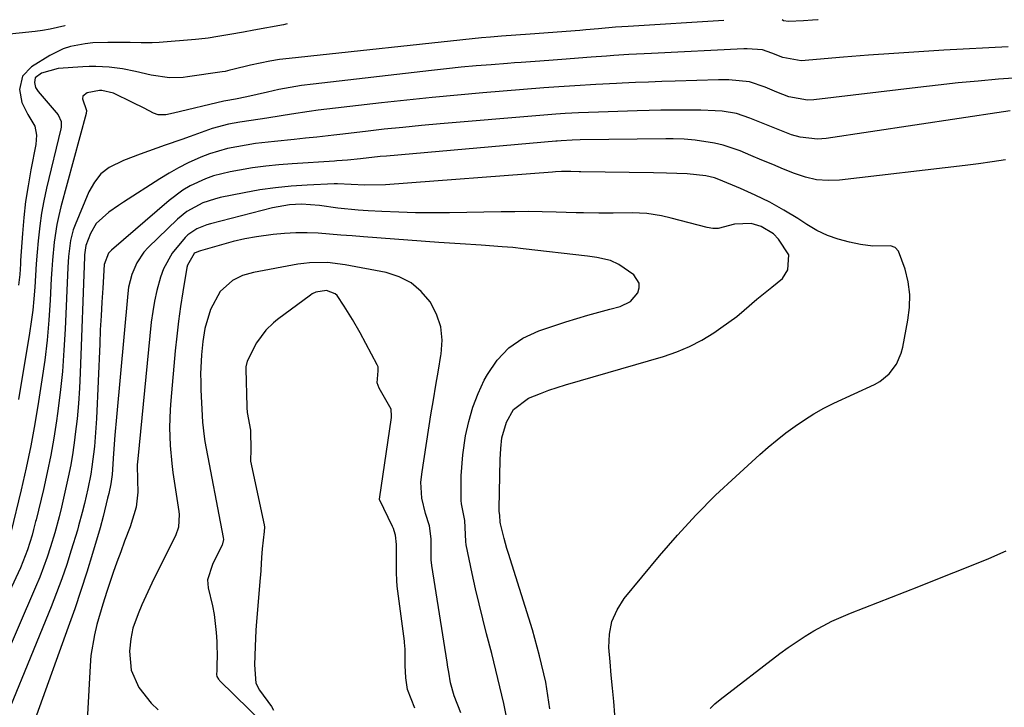
# Model space of a CAD drawing. Units: inches. Extents: x 1846801 to 1852085, y 415959 to 421219.
# Drawn here: x 1848835 to 1849067, y 421033 to 421195 of the extents above; entities that cross this region are included whole.
import ezdxf

# ---------------------------------------------------------------- set-up
doc = ezdxf.new("R2010")
doc.units = ezdxf.units.IN
doc.header["$MEASUREMENT"] = 0
doc.layers.add('1', color=7, linetype='Continuous')
doc.layers.add('7', color=7, linetype='Continuous')

msp = doc.modelspace()

# ---------------------------------------------------------------- linework, layer by layer
at = {"layer": '1', "color": 18}
for points in [[(1849000.53, 421194.81, 1722), (1848977.99, 421193.41, 1722), (1848974.98, 421193.19, 1722), (1848970.99, 421192.85, 1722), (1848968.05, 421192.6, 1722), (1848966.58, 421192.48, 1722), (1848954.89, 421191.56, 1722), (1848951.52, 421191.31, 1722), (1848948.15, 421191.09, 1722), (1848945.55, 421190.89, 1722), (1848943.41, 421190.68, 1722), (1848898.15, 421185.88, 1722), (1848895.85, 421185.59, 1722), (1848893.55, 421185.23, 1722), (1848889.02, 421184.27, 1722), (1848884.86, 421183.25, 1722), (1848884.15, 421183.06, 1722), (1848883.08, 421182.8, 1722), (1848882.35, 421182.67, 1722), (1848874.23, 421181.49, 1722), (1848873.16, 421181.37, 1722), (1848869.93, 421181.31, 1722), (1848865.67, 421181.93, 1722), (1848861.93, 421182.8, 1722), (1848858.86, 421183.41, 1722), (1848855.75, 421183.82, 1722), (1848852.63, 421184, 1722), (1848851.07, 421183.98, 1722), (1848849.51, 421183.91, 1722), (1848843.71, 421183.52, 1722), (1848839.84, 421182.41, 1722), (1848838.35, 421181.26, 1722), (1848838.12, 421180.21, 1722), (1848838.4, 421179.05, 1722), (1848838.67, 421178.53, 1722), (1848839.02, 421178.04, 1722), (1848843.72, 421172.58, 1722), (1848844.45, 421171.01, 1722), (1848844.45, 421169.68, 1722), (1848844.38, 421169.24, 1722), (1848841.02, 421155.29, 1722), (1848840.39, 421152.35, 1722), (1848839.83, 421149.4, 1722), (1848839.41, 421146.43, 1722), (1848839.03, 421142.91, 1722), (1848838.79, 421140.19, 1722), (1848838.58, 421137.46, 1722), (1848838.39, 421134.73, 1722), (1848838.21, 421132, 1722), (1848838.01, 421129.27, 1722), (1848837.75, 421126.55, 1722), (1848837.4, 421123.84, 1722), (1848836.99, 421121.14, 1722), (1848834.39, 421105.55, 1722)], [(1849022.72, 421194.99, 1722), (1849022.65, 421194.99, 1722), (1849021.39, 421194.88, 1722), (1849019.32, 421194.75, 1722), (1849015.77, 421194.55, 1722), (1849014.6, 421194.73, 1722), (1849014.28, 421194.92, 1722)], [(1849067.46, 421188.6, 1720), (1849052.36, 421187.78, 1720), (1849046.45, 421187.44, 1720), (1849040.54, 421187.05, 1720), (1849034.63, 421186.62, 1720), (1849028.73, 421186.14, 1720), (1849018.73, 421185.29, 1720), (1849014.39, 421186.1, 1720), (1849011.86, 421187.12, 1720), (1849009.65, 421187.9, 1720), (1849005.98, 421188.13, 1720), (1849005.24, 421188.1, 1720), (1848983.51, 421187.04, 1720), (1848981.73, 421186.95, 1720), (1848978.18, 421186.75, 1720), (1848974.63, 421186.52, 1720), (1848972.85, 421186.4, 1720), (1848969.3, 421186.14, 1720), (1848962.37, 421185.62, 1720), (1848959.33, 421185.39, 1720), (1848956.07, 421185.15, 1720), (1848952.82, 421184.91, 1720), (1848951.19, 421184.79, 1720), (1848949.56, 421184.67, 1720), (1848945.75, 421184.38, 1720), (1848942.22, 421184.09, 1720), (1848938.69, 421183.78, 1720), (1848935.17, 421183.42, 1720), (1848931.64, 421183.04, 1720), (1848903.8, 421179.83, 1720), (1848901.08, 421179.47, 1720), (1848898.38, 421179.04, 1720), (1848895.68, 421178.52, 1720), (1848893, 421177.94, 1720), (1848888.19, 421176.8, 1720), (1848885.5, 421176.25, 1720), (1848883.23, 421175.87, 1720), (1848882.78, 421175.77, 1720), (1848870.88, 421172.94, 1720), (1848869.09, 421172.6, 1720), (1848867.32, 421172.55, 1720), (1848866.21, 421172.94, 1720), (1848863.99, 421174.12, 1720), (1848861.26, 421175.52, 1720), (1848856.76, 421177.65, 1720), (1848854.01, 421178.34, 1720), (1848853.44, 421178.34, 1720), (1848850.57, 421177.77, 1720), (1848849.54, 421176.94, 1720), (1848849.43, 421176.32, 1720), (1848850.39, 421173.56, 1720), (1848850.36, 421172.9, 1720), (1848844.39, 421150.94, 1720), (1848843.87, 421148.87, 1720), (1848843.43, 421146.78, 1720), (1848842.79, 421142.56, 1720), (1848842.38, 421138.31, 1720), (1848842.22, 421136.18, 1720), (1848842.1, 421134.04, 1720), (1848841.84, 421128.89, 1720), (1848841.53, 421124.19, 1720), (1848841.12, 421119.49, 1720), (1848840.57, 421114.81, 1720), (1848839.92, 421110.14, 1720), (1848839.13, 421105.05, 1720), (1848838.25, 421099.81, 1720), (1848837.28, 421094.6, 1720), (1848836.18, 421089.41, 1720), (1848834.99, 421084.23, 1720), (1848832.56, 421074.22, 1720)], [(1849071.1, 421181.41, 1718), (1849065.19, 421180.94, 1718), (1849060.45, 421180.53, 1718), (1849055.71, 421180.09, 1718), (1849050.97, 421179.59, 1718), (1849046.24, 421179.05, 1718), (1849021.69, 421176.12, 1718), (1849020.2, 421176.05, 1718), (1849015.86, 421176.83, 1718), (1849013.04, 421177.92, 1718), (1849010.24, 421179.06, 1718), (1849006.56, 421180.38, 1718), (1849001.72, 421180.83, 1718), (1849000.5, 421180.83, 1718), (1848999.28, 421180.81, 1718), (1848989.03, 421180.5, 1718), (1848985.92, 421180.4, 1718), (1848982.8, 421180.29, 1718), (1848979.69, 421180.16, 1718), (1848976.57, 421180.02, 1718), (1848975.27, 421179.96, 1718), (1848970.35, 421179.71, 1718), (1848965.42, 421179.41, 1718), (1848961.69, 421179.17, 1718), (1848958.12, 421178.91, 1718), (1848953.37, 421178.53, 1718), (1848943.78, 421177.75, 1718), (1848937.8, 421177.24, 1718), (1848931.82, 421176.68, 1718), (1848925.85, 421176.06, 1718), (1848919.88, 421175.4, 1718), (1848907.02, 421173.91, 1718), (1848904.94, 421173.65, 1718), (1848902.85, 421173.38, 1718), (1848898.7, 421172.73, 1718), (1848896.23, 421172.32, 1718), (1848892.89, 421171.79, 1718), (1848889.2, 421171.24, 1718), (1848886.54, 421170.84, 1718), (1848883.89, 421170.39, 1718), (1848880.02, 421169.32, 1718), (1848874.85, 421167.5, 1718), (1848872.88, 421166.8, 1718), (1848868.93, 421165.43, 1718), (1848866.95, 421164.75, 1718), (1848863.01, 421163.35, 1718), (1848859.11, 421161.84, 1718), (1848855.78, 421160.16, 1718), (1848853.81, 421158.64, 1718), (1848852.26, 421156.69, 1718), (1848850.99, 421154.46, 1718), (1848847.75, 421146.69, 1718), (1848847.3, 421145.48, 1718), (1848846.64, 421143.01, 1718), (1848846.17, 421139.17, 1718), (1848846.01, 421136.59, 1718), (1848845.39, 421122.12, 1718), (1848845.1, 421117.13, 1718), (1848844.72, 421112.15, 1718), (1848844.19, 421107.19, 1718), (1848843.57, 421102.23, 1718), (1848843.32, 421100.5, 1718), (1848842.69, 421096.43, 1718), (1848841.97, 421092.37, 1718), (1848841.14, 421088.33, 1718), (1848840.24, 421084.31, 1718), (1848838.53, 421077.2, 1718), (1848838.42, 421076.75, 1718), (1848837.96, 421074.92, 1718), (1848837.58, 421073.57, 1718), (1848836.5, 421070.11, 1718), (1848835.43, 421067.27, 1718), (1848834.83, 421065.87, 1718), (1848832.22, 421060.12, 1718)], [(1849067.98, 421173.55, 1716), (1849066.38, 421173.32, 1716), (1849024.63, 421167.01, 1716), (1849022.55, 421166.86, 1716), (1849018.48, 421167.29, 1716), (1849016.49, 421167.88, 1716), (1849012.54, 421169.41, 1716), (1849008.63, 421171.01, 1716), (1849006.64, 421171.83, 1716), (1849003.47, 421172.88, 1716), (1849000.16, 421173.43, 1716), (1848998.48, 421173.55, 1716), (1848995.11, 421173.69, 1716), (1848991.24, 421173.7, 1716), (1848988.46, 421173.68, 1716), (1848985.68, 421173.65, 1716), (1848982.91, 421173.59, 1716), (1848980.13, 421173.52, 1716), (1848970.98, 421173.24, 1716), (1848966.32, 421173.05, 1716), (1848963.17, 421172.88, 1716), (1848960.92, 421172.74, 1716), (1848957.17, 421172.43, 1716), (1848933.73, 421170.44, 1716), (1848929.33, 421170.05, 1716), (1848924.93, 421169.63, 1716), (1848920.53, 421169.17, 1716), (1848916.13, 421168.68, 1716), (1848910.04, 421167.97, 1716), (1848908.69, 421167.81, 1716), (1848904.66, 421167.35, 1716), (1848901.98, 421167.05, 1716), (1848900.63, 421166.91, 1716), (1848899.29, 421166.77, 1716), (1848894.68, 421166.31, 1716), (1848890.24, 421165.79, 1716), (1848888.03, 421165.47, 1716), (1848883.64, 421164.67, 1716), (1848879.38, 421163.42, 1716), (1848877.31, 421162.61, 1716), (1848874.37, 421161.28, 1716), (1848872.08, 421160.13, 1716), (1848869.86, 421158.87, 1716), (1848867.67, 421157.53, 1716), (1848859.1, 421151.97, 1716), (1848857.95, 421151.21, 1716), (1848855.7, 421149.64, 1716), (1848852.68, 421146.95, 1716), (1848851.32, 421144.63, 1716), (1848850.22, 421141.83, 1716), (1848849.93, 421139.58, 1716), (1848849.9, 421139.13, 1716), (1848848.95, 421111.8, 1716), (1848848.77, 421108.17, 1716), (1848848.52, 421104.55, 1716), (1848848.18, 421100.93, 1716), (1848847.76, 421097.32, 1716), (1848847.58, 421095.94, 1716), (1848847.16, 421093.03, 1716), (1848846.68, 421090.14, 1716), (1848846.11, 421087.26, 1716), (1848845.47, 421084.39, 1716), (1848844.48, 421080.19, 1716), (1848843.93, 421077.91, 1716), (1848842.92, 421074.14, 1716), (1848841.9, 421070.79, 1716), (1848841.12, 421068.38, 1716), (1848840.29, 421065.99, 1716), (1848839.38, 421063.63, 1716), (1848838.42, 421061.29, 1716), (1848830.48, 421042.86, 1716)], [(1849063.71, 421161.48, 1714), (1849060.54, 421161.02, 1714), (1849057.36, 421160.61, 1714), (1849027.8, 421157.22, 1714), (1849025.07, 421157.12, 1714), (1849022.38, 421157.29, 1714), (1849019.75, 421157.87, 1714), (1849017.15, 421158.72, 1714), (1849014.59, 421159.79, 1714), (1849012.03, 421160.86, 1714), (1849009.47, 421161.92, 1714), (1849006.9, 421162.99, 1714), (1849004.36, 421164.06, 1714), (1849000.38, 421165.42, 1714), (1848998.33, 421165.89, 1714), (1848993.77, 421166.58, 1714), (1848991.19, 421166.83, 1714), (1848988.61, 421166.94, 1714), (1848987.75, 421166.94, 1714), (1848986.88, 421166.94, 1714), (1848966.72, 421166.65, 1714), (1848964.78, 421166.59, 1714), (1848962.21, 421166.45, 1714), (1848961.27, 421166.37, 1714), (1848960.96, 421166.35, 1714), (1848921.1, 421162.87, 1714), (1848919.56, 421162.73, 1714), (1848914.93, 421162.24, 1714), (1848911.85, 421161.89, 1714), (1848909.35, 421161.71, 1714), (1848908.85, 421161.68, 1714), (1848898.85, 421161.06, 1714), (1848895.73, 421160.82, 1714), (1848892.62, 421160.5, 1714), (1848889.52, 421160.07, 1714), (1848886.43, 421159.58, 1714), (1848884.23, 421159.18, 1714), (1848880.34, 421158.22, 1714), (1848878.46, 421157.54, 1714), (1848874.83, 421155.84, 1714), (1848873.11, 421154.82, 1714), (1848869.9, 421152.42, 1714), (1848856.3, 421140.73, 1714), (1848855.62, 421140.03, 1714), (1848854.58, 421137.35, 1714), (1848854.22, 421131.76, 1714), (1848854.02, 421128.48, 1714), (1848853.83, 421125.19, 1714), (1848853.66, 421121.9, 1714), (1848853.51, 421118.61, 1714), (1848852.76, 421101.03, 1714), (1848852.64, 421098.83, 1714), (1848852.28, 421094.44, 1714), (1848851.68, 421089.64, 1714), (1848851.41, 421087.9, 1714), (1848850.7, 421084.46, 1714), (1848849.9, 421081.04, 1714), (1848849.39, 421078.92, 1714), (1848848.56, 421075.76, 1714), (1848848.25, 421074.72, 1714), (1848846.82, 421070.02, 1714), (1848845.75, 421066.64, 1714), (1848844.61, 421063.29, 1714), (1848843.37, 421059.97, 1714), (1848842.07, 421056.68, 1714), (1848827.51, 421021.2, 1714)], [(1849066.87, 421162.01, 1714), (1849063.71, 421161.48, 1714)], [(1848974.84, 421031.27, 1712), (1848974.6, 421034.39, 1712), (1848974.3, 421037.5, 1712), (1848974.01, 421040.61, 1712), (1848973.73, 421043.73, 1712), (1848973.45, 421047.1, 1712), (1848973.57, 421050.22, 1712), (1848974.13, 421053.21, 1712), (1848975.38, 421055.98, 1712), (1848977.07, 421058.61, 1712), (1848985.39, 421068.68, 1712), (1848989.63, 421073.59, 1712), (1848994.01, 421078.37, 1712), (1848998.59, 421082.96, 1712), (1849003.31, 421087.41, 1712), (1849008.99, 421092.54, 1712), (1849011, 421094.29, 1712), (1849013.05, 421096.01, 1712), (1849015.15, 421097.65, 1712), (1849017.29, 421099.26, 1712), (1849019.49, 421100.76, 1712), (1849021.74, 421102.18, 1712), (1849024.07, 421103.46, 1712), (1849026.46, 421104.65, 1712), (1849036, 421109.08, 1712), (1849037.24, 421109.78, 1712), (1849039.44, 421111.55, 1712), (1849041.16, 421113.83, 1712), (1849042.31, 421116.42, 1712), (1849042.68, 421117.81, 1712), (1849043.89, 421124.18, 1712), (1849044.25, 421127.22, 1712), (1849044.3, 421130.25, 1712), (1849043.92, 421133.26, 1712), (1849043.24, 421136.25, 1712), (1849041.65, 421140.48, 1712), (1849040.84, 421141.3, 1712), (1849039.76, 421141.7, 1712), (1849035.6, 421141.67, 1712), (1849032.71, 421142.02, 1712), (1849030.14, 421142.55, 1712), (1849027.48, 421143.27, 1712), (1849024.9, 421144.17, 1712), (1849022.44, 421145.36, 1712), (1849020.05, 421146.74, 1712), (1849017.93, 421148.13, 1712), (1849014.68, 421150.13, 1712), (1849011.35, 421152.01, 1712), (1849007.93, 421153.69, 1712), (1849004.43, 421155.25, 1712), (1848999.36, 421157.33, 1712), (1848998.34, 421157.7, 1712), (1848996.25, 421158.23, 1712), (1848991.91, 421158.67, 1712), (1848987, 421158.87, 1712), (1848983.99, 421158.93, 1712), (1848966.87, 421159.15, 1712), (1848966.48, 421159.16, 1712), (1848964.51, 421159.22, 1712), (1848962.32, 421159.2, 1712), (1848960.87, 421159.14, 1712), (1848960.14, 421159.09, 1712), (1848920.87, 421156.08, 1712), (1848915.99, 421155.99, 1712), (1848912.74, 421156.16, 1712), (1848909.52, 421156.32, 1712), (1848908.71, 421156.3, 1712), (1848902.35, 421156.04, 1712), (1848898.62, 421155.79, 1712), (1848894.9, 421155.42, 1712), (1848891.2, 421154.88, 1712), (1848887.51, 421154.22, 1712), (1848881.92, 421153.08, 1712), (1848880.52, 421152.74, 1712), (1848877.81, 421151.83, 1712), (1848874.03, 421149.82, 1712), (1848871.82, 421148.01, 1712), (1848864.96, 421141.36, 1712), (1848863.93, 421140.24, 1712), (1848862.24, 421137.75, 1712), (1848861.06, 421134.95, 1712), (1848860.33, 421132, 1712), (1848860.12, 421130.49, 1712), (1848857.44, 421101.33, 1712), (1848857.08, 421097.09, 1712), (1848856.79, 421092.83, 1712), (1848856.43, 421087.85, 1712), (1848856.14, 421085.67, 1712), (1848855.66, 421083.39, 1712), (1848855.39, 421082.25, 1712), (1848854.36, 421077.98, 1712), (1848853.61, 421075.3, 1712), (1848851.81, 421069.22, 1712), (1848850.47, 421064.85, 1712), (1848849.08, 421060.51, 1712), (1848847.62, 421056.19, 1712), (1848846.11, 421051.88, 1712), (1848838.6, 421031.13, 1712)], [(1848947.8, 421078.16, 1710), (1848947.6, 421079.25, 1710), (1848947.58, 421079.81, 1710), (1848947.82, 421091.37, 1710), (1848947.96, 421093.94, 1710), (1848948.26, 421096.49, 1710), (1848949.31, 421100.17, 1710), (1848950.98, 421103.13, 1710), (1848954.54, 421105.86, 1710), (1848957.36, 421106.97, 1710), (1848959.3, 421107.68, 1710), (1848963.23, 421108.94, 1710), (1848986.32, 421115.65, 1710), (1848989.43, 421116.72, 1710), (1848992.46, 421117.98, 1710), (1848995.36, 421119.52, 1710), (1848998.16, 421121.25, 1710), (1848999.82, 421122.38, 1710), (1849003.55, 421125.11, 1710), (1849005.34, 421126.57, 1710), (1849008.27, 421129.12, 1710), (1849011.8, 421132.01, 1710), (1849014.33, 421134.02, 1710), (1849015.6, 421136.03, 1710), (1849015.87, 421139.6, 1710), (1849013.42, 421143.31, 1710), (1849012.19, 421144.51, 1710), (1849009.33, 421146.24, 1710), (1849006.94, 421146.94, 1710), (1849003.02, 421146.83, 1710), (1848999.2, 421145.77, 1710), (1848997.9, 421145.8, 1710), (1848996.58, 421146.01, 1710), (1848988.14, 421148.23, 1710), (1848985.87, 421148.76, 1710), (1848982.42, 421149.32, 1710), (1848978.95, 421149.47, 1710), (1848974.47, 421149.39, 1710), (1848971.06, 421149.4, 1710), (1848967.46, 421149.46, 1710), (1848965.71, 421149.5, 1710), (1848961, 421149.64, 1710), (1848957.77, 421149.72, 1710), (1848954.54, 421149.77, 1710), (1848951.31, 421149.76, 1710), (1848948.08, 421149.73, 1710), (1848935.93, 421149.51, 1710), (1848931.93, 421149.48, 1710), (1848927.93, 421149.51, 1710), (1848923.94, 421149.63, 1710), (1848919.95, 421149.81, 1710), (1848916.75, 421149.99, 1710), (1848914.36, 421150.15, 1710), (1848909.59, 421150.63, 1710), (1848905.26, 421151.22, 1710), (1848901.06, 421151.52, 1710), (1848898.21, 421151.39, 1710), (1848894.21, 421150.69, 1710), (1848879.59, 421146.91, 1710), (1848878.76, 421146.67, 1710), (1848876.37, 421145.73, 1710), (1848874.29, 421144.29, 1710), (1848873.68, 421143.69, 1710), (1848870.62, 421140.03, 1710), (1848868.56, 421136.32, 1710), (1848867.82, 421134.31, 1710), (1848866.97, 421131.18, 1710), (1848866.41, 421128.72, 1710), (1848866, 421126.23, 1710), (1848865.67, 421123.72, 1710), (1848862.47, 421091.54, 1710), (1848862.37, 421090.1, 1710), (1848862.42, 421086.5, 1710), (1848862.53, 421083.68, 1710), (1848862.1, 421080.19, 1710), (1848860.67, 421075.54, 1710), (1848859.37, 421072.12, 1710), (1848858.46, 421069.67, 1710), (1848857.57, 421067.22, 1710), (1848856.71, 421064.76, 1710), (1848855.2, 421060.27, 1710), (1848854.26, 421057.33, 1710), (1848852.87, 421052.54, 1710), (1848852.27, 421050.12, 1710), (1848851.46, 421045.23, 1710), (1848851.24, 421042.75, 1710), (1848850.23, 421024.17, 1710)], [(1848939.52, 421076.98, 1708), (1848938.7, 421080.94, 1708), (1848938.66, 421081.75, 1708), (1848938.62, 421085.08, 1708), (1848938.65, 421087.55, 1708), (1848939.02, 421092.47, 1708), (1848939.7, 421096.95, 1708), (1848940.43, 421100.35, 1708), (1848941.38, 421103.69, 1708), (1848942.64, 421106.92, 1708), (1848944.11, 421110.07, 1708), (1848944.83, 421111.43, 1708), (1848947.15, 421114.81, 1708), (1848949.88, 421117.72, 1708), (1848953.2, 421119.93, 1708), (1848956.92, 421121.67, 1708), (1848963.33, 421123.78, 1708), (1848965.9, 421124.6, 1708), (1848968.47, 421125.38, 1708), (1848971.06, 421126.1, 1708), (1848973.66, 421126.79, 1708), (1848976.08, 421127.41, 1708), (1848978.51, 421128.59, 1708), (1848980.27, 421130.64, 1708), (1848980.6, 421131.81, 1708), (1848980.61, 421132.92, 1708), (1848979.35, 421134.85, 1708), (1848975.82, 421137.35, 1708), (1848973.83, 421138.25, 1708), (1848970.59, 421138.99, 1708), (1848968.39, 421139.3, 1708), (1848953.27, 421141.02, 1708), (1848950.79, 421141.29, 1708), (1848948.32, 421141.52, 1708), (1848943.35, 421141.88, 1708), (1848938.38, 421142.19, 1708), (1848933.41, 421142.54, 1708), (1848915.64, 421143.87, 1708), (1848912.99, 421144.07, 1708), (1848910.33, 421144.27, 1708), (1848907.67, 421144.47, 1708), (1848905.01, 421144.68, 1708), (1848902.35, 421144.8, 1708), (1848899.7, 421144.81, 1708), (1848897.05, 421144.66, 1708), (1848894.4, 421144.41, 1708), (1848890.45, 421143.84, 1708), (1848887.67, 421143.33, 1708), (1848884.92, 421142.7, 1708), (1848882.18, 421141.98, 1708), (1848877.26, 421140.57, 1708), (1848877, 421140.49, 1708), (1848876.02, 421140.04, 1708), (1848875.8, 421139.89, 1708), (1848874.19, 421137.2, 1708), (1848874.04, 421136.58, 1708), (1848873.1, 421130.91, 1708), (1848872.56, 421127.44, 1708), (1848872.07, 421123.96, 1708), (1848871.67, 421120.47, 1708), (1848871.32, 421116.97, 1708), (1848870.27, 421105.28, 1708), (1848870.12, 421103.16, 1708), (1848869.98, 421098.93, 1708), (1848870.1, 421094.69, 1708), (1848870.48, 421090.46, 1708), (1848870.76, 421088.36, 1708), (1848872.17, 421079.14, 1708), (1848872.26, 421078.41, 1708), (1848872.11, 421075.47, 1708), (1848871.39, 421073.4, 1708), (1848866.28, 421063.25, 1708), (1848865.3, 421061.23, 1708), (1848863.46, 421057.12, 1708), (1848862.61, 421055.04, 1708), (1848861.32, 421051.65, 1708), (1848860.81, 421049.14, 1708), (1848860.53, 421046.2, 1708), (1848860.89, 421041.75, 1708), (1848862.77, 421037.7, 1708), (1848865.61, 421033.99, 1708), (1848867.31, 421032.38, 1708)], [(1848931.21, 421075.79, 1706), (1848930.26, 421078.66, 1706), (1848929.39, 421082.29, 1706), (1848929.19, 421086.03, 1706), (1848929.43, 421088.51, 1706), (1848931.54, 421101.93, 1706), (1848932.11, 421105.43, 1706), (1848932.69, 421108.93, 1706), (1848933.28, 421112.42, 1706), (1848933.9, 421115.91, 1706), (1848933.96, 421116.23, 1706), (1848934.15, 421119.47, 1706), (1848933.86, 421122.61, 1706), (1848932.86, 421125.61, 1706), (1848931.38, 421128.5, 1706), (1848929.26, 421130.95, 1706), (1848926.86, 421132.99, 1706), (1848924.05, 421134.4, 1706), (1848920.97, 421135.4, 1706), (1848911.32, 421137.27, 1706), (1848907.15, 421137.79, 1706), (1848902.95, 421137.75, 1706), (1848901.56, 421137.59, 1706), (1848900.18, 421137.37, 1706), (1848889.71, 421135.41, 1706), (1848887.16, 421134.71, 1706), (1848884.76, 421133.59, 1706), (1848881.9, 421130.99, 1706), (1848879.63, 421126.69, 1706), (1848878.28, 421122.25, 1706), (1848877.81, 421119.17, 1706), (1848877.5, 421116.07, 1706), (1848877.29, 421111.6, 1706), (1848877.31, 421109.71, 1706), (1848877.37, 421107.81, 1706), (1848877.75, 421100.19, 1706), (1848878.1, 421096.78, 1706), (1848878.29, 421095.65, 1706), (1848882.59, 421073.05, 1706), (1848882.65, 421072.58, 1706), (1848882.4, 421071.22, 1706), (1848880.92, 421068.44, 1706), (1848880.07, 421066.69, 1706), (1848878.94, 421063.06, 1706), (1848878.96, 421062.13, 1706), (1848879.09, 421061.19, 1706), (1848880.06, 421056.95, 1706), (1848880.47, 421054.87, 1706), (1848880.98, 421050.65, 1706), (1848881.08, 421048.53, 1706), (1848881.15, 421044.42, 1706), (1848881.13, 421043.76, 1706), (1848881.07, 421041.68, 1706), (1848881.05, 421040.72, 1706), (1848881.13, 421040.26, 1706), (1848881.49, 421039.67, 1706), (1848881.62, 421039.51, 1706), (1848881.77, 421039.36, 1706), (1848892.24, 421029.05, 1706)], [(1848927.77, 421032.82, 1704), (1848925.98, 421037.19, 1704), (1848925.61, 421039.94, 1704), (1848925.47, 421042.89, 1704), (1848925.44, 421046.68, 1704), (1848925.31, 421048.28, 1704), (1848925.28, 421048.6, 1704), (1848923.61, 421061.54, 1704), (1848923.48, 421062.9, 1704), (1848923.39, 421064.73, 1704), (1848923.39, 421066.16, 1704), (1848923.39, 421068.04, 1704), (1848923.39, 421071.37, 1704), (1848923.17, 421073.54, 1704), (1848922.89, 421074.6, 1704), (1848922.7, 421075.11, 1704), (1848922.48, 421075.61, 1704), (1848919.45, 421081.96, 1704), (1848919.44, 421082.04, 1704), (1848922.24, 421101.31, 1704), (1848922.28, 421101.63, 1704), (1848922.15, 421103.21, 1704), (1848921.89, 421103.79, 1704), (1848919.34, 421108.17, 1704), (1848918.87, 421109.46, 1704), (1848919.14, 421112.24, 1704), (1848919.07, 421113.23, 1704), (1848918.89, 421113.68, 1704), (1848914.85, 421121.2, 1704), (1848913.04, 421124.39, 1704), (1848911.12, 421127.52, 1704), (1848909.42, 421130.04, 1704), (1848909, 421130.42, 1704), (1848906.97, 421131.19, 1704), (1848904.46, 421130.83, 1704), (1848903.55, 421130.39, 1704), (1848903.13, 421130.11, 1704), (1848895.4, 421124.35, 1704), (1848894.43, 421123.57, 1704), (1848892.66, 421121.84, 1704), (1848890.43, 421118.85, 1704), (1848888.26, 421114.56, 1704), (1848887.96, 421113.23, 1704), (1848887.94, 421112.68, 1704), (1848888.17, 421103.86, 1704), (1848888.18, 421103.62, 1704), (1848888.23, 421102.45, 1704), (1848889.07, 421098.28, 1704), (1848889.11, 421093.47, 1704), (1848889.02, 421091.31, 1704), (1848889.07, 421091.02, 1704), (1848892.28, 421076.03, 1704), (1848892.35, 421075.42, 1704), (1848892.27, 421074.41, 1704), (1848891.78, 421070.37, 1704), (1848891.64, 421068.3, 1704), (1848891.48, 421065.31, 1704)], [(1848959.57, 421032.67, 1710), (1848958.56, 421038.93, 1710), (1848957.14, 421045.11, 1710), (1848955.44, 421051.23, 1710), (1848949.79, 421069.27, 1710), (1848949.44, 421070.44, 1710), (1848948.78, 421072.78, 1710), (1848947.91, 421076.25, 1710), (1848947.87, 421076.66, 1710), (1848947.8, 421078.16, 1710)], [(1848938.58, 421031.68, 1706), (1848936.98, 421035.68, 1706), (1848936.17, 421038.8, 1706), (1848935.71, 421041.29, 1706), (1848935.52, 421042.45, 1706), (1848935.33, 421043.61, 1706), (1848931.74, 421066.42, 1706), (1848931.59, 421067.72, 1706), (1848931.55, 421072.67, 1706), (1848931.21, 421075.79, 1706)], [(1848949.5, 421029.95, 1708), (1848948.68, 421033.9, 1708), (1848947.8, 421037.85, 1708), (1848946.85, 421041.77, 1708), (1848945.86, 421045.69, 1708), (1848944.65, 421050.29, 1708), (1848943.75, 421053.84, 1708), (1848942.88, 421057.39, 1708), (1848942.06, 421060.96, 1708), (1848941.28, 421064.53, 1708), (1848939.84, 421071.31, 1708), (1848939.74, 421072.09, 1708), (1848939.52, 421076.98, 1708)], [(1848997.27, 421032.76, 1714), (1848998.42, 421033.83, 1714), (1848999.63, 421034.84, 1714), (1849013.73, 421045.72, 1714), (1849015.67, 421047.14, 1714), (1849019.66, 421049.81, 1714), (1849021.72, 421051.04, 1714), (1849025.96, 421053.28, 1714), (1849030.37, 421055.19, 1714), (1849046.42, 421061.49, 1714), (1849050.56, 421063.12, 1714), (1849054.7, 421064.76, 1714), (1849058.83, 421066.42, 1714), (1849062.96, 421068.08, 1714), (1849067.01, 421069.89, 1714)], [(1848891.48, 421065.31, 1704), (1848891.4, 421064.14, 1704), (1848891.35, 421063.56, 1704), (1848890.35, 421052.17, 1704), (1848890.27, 421051.18, 1704), (1848890.11, 421047.3, 1704), (1848890, 421042.98, 1704), (1848890.28, 421038.72, 1704), (1848891.14, 421037.04, 1704), (1848893.98, 421033.19, 1704), (1848894.44, 421032.35, 1704)]]:
    msp.add_polyline3d(points, dxfattribs=at)
at = {"layer": '7', "color": 18}
for points in [[(1848845.34, 421193.6, 1726), (1848845.27, 421193.58, 1726), (1848841.81, 421192.75, 1726), (1848840.06, 421192.45, 1726), (1848838.3, 421192.21, 1726), (1848826.96, 421191, 1726)], [(1848897.71, 421194.01, 1724), (1848896.84, 421193.79, 1724), (1848889.81, 421192.51, 1724), (1848887.4, 421192.08, 1724), (1848884.2, 421191.52, 1724), (1848881.34, 421190.99, 1724), (1848879.09, 421190.64, 1724), (1848876.83, 421190.38, 1724), (1848876.08, 421190.32, 1724), (1848867.55, 421189.64, 1724), (1848865.85, 421189.55, 1724), (1848863.29, 421189.56, 1724), (1848860.73, 421189.59, 1724), (1848855.41, 421189.64, 1724), (1848851.86, 421189.51, 1724), (1848850.1, 421189.31, 1724), (1848846.62, 421188.64, 1724), (1848844.95, 421188.11, 1724), (1848841.8, 421186.56, 1724), (1848837.43, 421183.86, 1724), (1848835.34, 421181.66, 1724), (1848834.64, 421178.58, 1724), (1848835.17, 421175.47, 1724), (1848836.58, 421172.64, 1724), (1848838.26, 421169.9, 1724), (1848838.65, 421167.76, 1724), (1848838.48, 421165.58, 1724), (1848837.29, 421159.6, 1724), (1848836.63, 421155.88, 1724), (1848836.06, 421152.15, 1724), (1848835.64, 421148.39, 1724), (1848835.32, 421144.63, 1724), (1848834.9, 421138.27, 1724), (1848834.85, 421137.44, 1724), (1848834.68, 421134.96, 1724), (1848834.41, 421132.49, 1724)]]:
    msp.add_polyline3d(points, dxfattribs=at)

doc.saveas('drawing.dxf')
